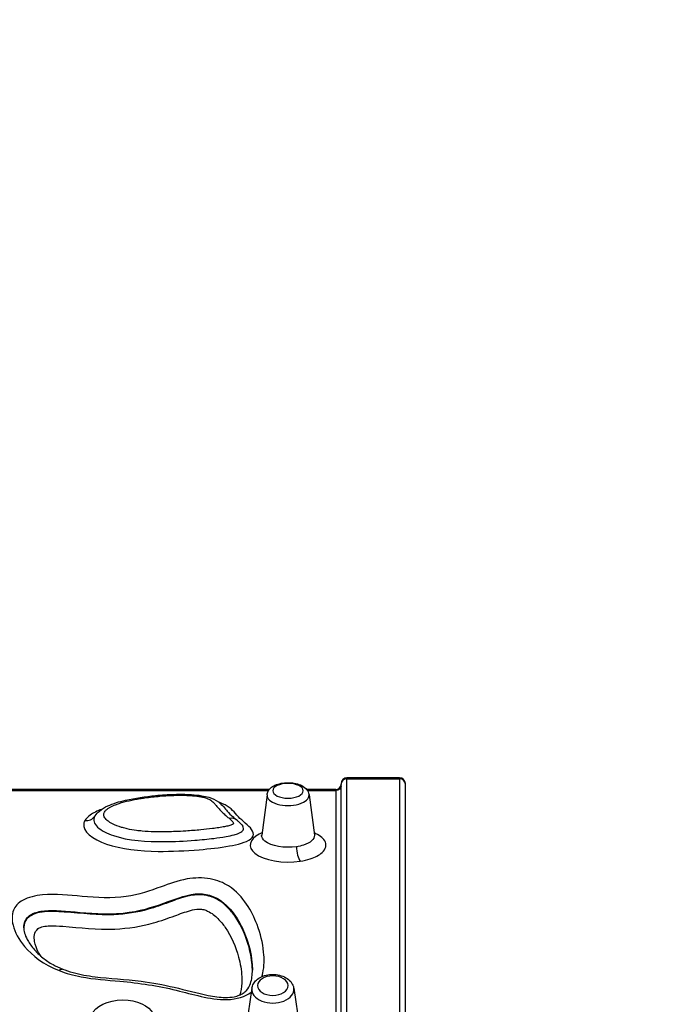
# Model space of a CAD drawing. Units: millimetres. Extents: x -1342 to 14245, y -1654 to 7587.
# Drawn here: x 6699 to 7258, y 4428 to 5270 of the extents above; entities that cross this region are included whole.
import ezdxf

# ---------------------------------------------------------------- set-up
doc = ezdxf.new("R2010")
doc.units = ezdxf.units.MM
doc.styles.get("Standard").update_dxf_attribs({"font": 'arial.ttf'})
doc.dimstyles.new('ISO-25', dxfattribs={"dimtxt": 2.5, "dimasz": 2.5, "dimexe": 1.25, "dimexo": 0.625, "dimtad": 1, "dimtxsty": 'Standard', "dimcen": 2.5, "dimadec": 0, "dimazin": 0, "dimtfac": 1, "dimtmove": 0, "dimatfit": 3, "dimfxl": 1, "dimarcsym": 0})

# ---------------------------------------------------------------- blocks, each defined once
blk = doc.blocks.new('*D6')
at = {"color": 0, "lineweight": -2, "transparency": 16777216}
for p, q in [((-663.19, 6999.12), (-663.19, 7120.37)), ((14241.74, 6999.12), (14241.74, 7120.37)), ((-443.19, 7119.12), (14021.74, 7119.12))]:
    blk.add_line(p, q, dxfattribs=at)
at = {"color": 0, "transparency": 16777216}
for points in [[(-443.19, 7155.79), (-443.19, 7082.46), (-663.19, 7119.12)], [(14021.74, 7155.79), (14021.74, 7082.46), (14241.74, 7119.12)]]:
    blk.add_solid(points, dxfattribs=at)
at = {"layer": 'Defpoints', "color": 0, "transparency": 16777216}
for p in [(14241.74, 7119.12), (14241.74, 2513.79), (-663.19, 2117.23)]:
    blk.add_point(p, dxfattribs=at)
at = {"color": 0, "transparency": 16777216, "insert": (6789.28, 7357.82), "char_height": 350, "attachment_point": 5}
blk.add_mtext('1490', dxfattribs=at)
blk = doc.blocks.new('*D7')
at = {"color": 0, "lineweight": -2, "transparency": 16777216}
for p, q in [((-753.7, 6969.04), (-874.95, 6969.04)), ((-873.7, 6749.04), (-873.7, -1427.91)), ((-753.7, -1647.91), (-874.95, -1647.91))]:
    blk.add_line(p, q, dxfattribs=at)
at = {"color": 0, "transparency": 16777216}
for points in [[(-910.36, 6749.04), (-837.03, 6749.04), (-873.7, 6969.04)], [(-910.36, -1427.91), (-837.03, -1427.91), (-873.7, -1647.91)]]:
    blk.add_solid(points, dxfattribs=at)
at = {"layer": 'Defpoints', "color": 0, "transparency": 16777216}
for p in [(4040.09, 6969.04), (-873.7, -1647.91), (6794.13, -1647.91)]:
    blk.add_point(p, dxfattribs=at)
at = {"color": 0, "transparency": 16777216, "insert": (-1112.4, 2660.57), "char_height": 350, "attachment_point": 5, "rotation": 90}
blk.add_mtext('860', dxfattribs=at)

msp = doc.modelspace()

# ---------------------------------------------------------------- linework, layer by layer
for p, q in [((7024.698, 4621.588), (6979.698, 4621.588)), ((6913.191, 4611.567), (6389.698, 4611.567)), ((6970.198, 4611.567), (6945.247, 4611.567)), ((6911.245, 4607.172), (6906.675, 4572.59)), ((6947.193, 4607.172), (6951.762, 4572.59)), ((6898.27, 4441.513), (6892.671, 4404.494)), ((6934.122, 4441.513), (6939.721, 4404.494))]:
    msp.add_line(p, q)
for centre, radius, start, end in [((6979.698, 4616.588), 5, 90, 180), ((7024.698, 4616.588), 5, 0, 90), ((6970.198, 4616.067), 4.5, 270, 0)]:
    msp.add_arc(centre, radius, start, end)
for centre, major_axis, ratio, start_param, end_param in [((6979.698, 4616.203), (-5, 0), 0.9229593, -1.5707963, 0), ((7024.698, 4616.203), (5, 0), 0.9229593, 0, 1.5707963), ((6970.198, 4615.753), (4.5, 0), 0.9783282, -1.5707963, 0), ((6929.219, 4606.615), (-18.011, 0), 0.4841708, -0.0638921, 3.2054848), ((6755.283, 4594.124), (8.641, -5.034), 0.8818674, -1.0962242, -0.0493098), ((6878.993, 4577.729), (6.511, 7.59), 0.8083037, 0, 0.8151125), ((6939.613, 4559.059), (1.541, -9.881), 0.2839614, -1.9824535, -0.5022403), ((6733.207, 4448.338), (3.609, 9.326), 0.469796, 0, 0.6891033), ((6916.196, 4440.395), (-18.011, 0), 0.6422281, -0.0968269, 3.2384196)]:
    msp.add_ellipse(centre, major_axis=major_axis, ratio=ratio, start_param=start_param, end_param=end_param)
at = {"extrusion": (0, 0, -1)}
for centre, major_axis, ratio, start_param, end_param in [((6929.219, 4610.489), (-13.044, 0), 0.4841708, -4.712389, 1.5707963), ((6970.202, 4614.943), (4.5, 0), 0.9224459, 0.0269282, 1.5708488), ((6916.196, 4443.788), (-13.044, 0), 0.6422281, -4.712389, 1.5707963)]:
    msp.add_ellipse(centre, major_axis=major_axis, ratio=ratio, start_param=start_param, end_param=end_param, dxfattribs=at)
at = {"lineweight": 15}
msp.add_open_spline([(3563.944, -1485.19), (3681.228, -1485.383), (3920.869, -1486.391), (4767.603, -1472.759), (5675.691, -1671.2), (6684.177, -1641.138), (7533.371, -1670.098), (9185.933, -1426.124), (8315.968, 404.808), (9968.698, 558.009), (11408.56, -430.386), (13666.159, 530.294), (14265.798, 1940.852), (14234.553, 2706.207), (14265.551, 3445.59), (13889.026, 4875.459), (12076.806, 4395.947), (10739.04, 5075.756), (9712.677, 5717.246), (8998.655, 5688.506), (8193.074, 5658.903), (7463.723, 6146.092), (6680.051, 6123.2), (6211.673, 6095.739), (5415.228, 6490.948), (4652.315, 7007.05), (3918.932, 6960.238), (3187.859, 7003.409), (1986.943, 6212.432), (742.525, 5703.799), (-743.669, 5696.813), (-644.711, 4528.373), (-679.048, 3734.709), (-658.511, 2866.973), (-665.23, 2065.832), (-660.06, 1310.19), (-675.29, 602.053), (-663.502, -204.334), (-745.77, -1446.393), (1243.05, -1516.079), (2450.585, -1483.359), (3563.944, -1485.19)], degree=3, knots=[0, 0, 0, 0, 354.9670442, 714.709086, 2540.6443771, 3122.2895886, 3700.0311407, 5230.7648701, 6647.5779534, 7233.9597927, 9386.2160603, 11808.7327847, 13339.4665142, 13688.2342683, 14089.4665142, 15620.2002436, 17037.0133269, 18711.4797795, 20127.408441, 20481.6036453, 20835.8058952, 22534.3975137, 22856.9964272, 23179.3984342, 23925.1427636, 25455.876493, 25780.9669217, 26107.9419343, 27638.0202996, 29738.2240851, 30638.4783691, 31502.5087897, 32324.8118576, 33180.2019161, 34062.8284913, 34736.7721974, 35453.9174793, 36153.7821152, 37313.2064513, 38195.588496, 41565.2360769, 41565.2360769, 41565.2360769, 41565.2360769], dxfattribs=at)
for points, knots in [([(6911.245, 4607.172), (6911.382, 4608.214), (6911.724, 4609.202), (6912.75, 4611.112), (6913.478, 4611.986), (6915.404, 4613.761), (6916.678, 4614.551), (6919.705, 4615.963), (6921.511, 4616.515), (6925.233, 4617.238), (6927.141, 4617.419), (6930.921, 4617.438), (6932.792, 4617.285), (6936.42, 4616.64), (6938.173, 4616.146), (6941.48, 4614.737), (6943.034, 4613.816), (6945.435, 4611.493), (6946.374, 4610.178), (6947.023, 4608.124), (6947.129, 4607.653), (6947.193, 4607.172)], [3.2054848, 3.2054848, 3.2054848, 3.2054848, 3.3959839, 3.3959839, 3.6252147, 3.6252147, 3.9453276, 3.9453276, 4.3308348, 4.3308348, 4.7016337, 4.7016337, 5.0641849, 5.0641849, 5.4337593, 5.4337593, 5.8193098, 5.8193098, 6.1313593, 6.1313593, 6.2192932, 6.2192932, 6.2192932, 6.2192932]), ([(6979.698, 4620.818), (6979.698, 4620.881), (6979.698, 4620.94), (6979.698, 4621.085), (6979.698, 4621.165), (6979.698, 4621.346), (6979.698, 4621.431), (6979.698, 4621.556), (6979.698, 4621.588), (6979.698, 4621.588)], [-0.19626606, -0.19626606, -0.19626606, -0.19626606, -0.1717328, -0.1717328, -0.13247959, -0.13247959, -0.06967445, -0.06967445, 0, 0, 0, 0]), ([(6979.698, 3288.248), (6979.698, 3359.047), (6979.698, 3429.915), (6979.698, 3612.288), (6979.698, 3722.647), (6979.698, 3912.035), (6979.698, 3992.708), (6979.698, 4145.591), (6979.698, 4217.784), (6979.698, 4378.981), (6979.698, 4460.576), (6979.698, 4562.699), (6979.698, 4593.747), (6979.698, 4620.818)], [-172.1818906, -172.1818906, -172.1818906, -172.1818906, -150.6591542, -150.6591542, -116.2227761, -116.2227761, -88.6736736, -88.6736736, -61.1245711, -61.1245711, -21.0411701, -21.0411701, 0, 0, 0, 0]), ([(6979.698, 4620.818), (6981.286, 4620.818), (6982.873, 4620.818), (6987.394, 4620.818), (6990.327, 4620.818), (6995.094, 4620.818), (6996.927, 4620.818), (6999.906, 4620.818), (7001.052, 4620.818), (7004.49, 4620.818), (7006.781, 4620.818), (7012.74, 4620.818), (7016.406, 4620.818), (7021.615, 4620.818), (7023.156, 4620.818), (7024.698, 4620.818)], [-5, -5, -5, -5, -4.52375, -4.52375, -3.64375, -3.64375, -3.09375, -3.09375, -2.75, -2.75, -2.0625, -2.0625, -0.9625, -0.9625, -0.5, -0.5, -0.5, -0.5]), ([(7024.698, 4621.588), (7024.698, 4621.588), (7024.698, 4621.556), (7024.698, 4621.431), (7024.698, 4621.346), (7024.698, 4621.165), (7024.698, 4621.085), (7024.698, 4620.94), (7024.698, 4620.881), (7024.698, 4620.818)], [-0.19626606, -0.19626606, -0.19626606, -0.19626606, -0.12659161, -0.12659161, -0.06378647, -0.06378647, -0.02453326, -0.02453326, 0, 0, 0, 0]), ([(7024.698, 4620.818), (7024.698, 4582.046), (7024.698, 4534.924), (7024.698, 4415.612), (7024.698, 4341.037), (7024.698, 4204.85), (7024.698, 4148.542), (7024.698, 4059.545), (7024.698, 4029.132), (7024.698, 3948.5), (7024.698, 3897.372), (7024.698, 3784.348), (7024.698, 3721.662), (7024.698, 3555.599), (7024.698, 3450.379), (7024.698, 3325.729), (7024.698, 3306.994), (7024.698, 3288.248)], [-172.2081316, -172.2081316, -172.2081316, -172.2081316, -142.0717086, -142.0717086, -107.6300822, -107.6300822, -86.1040658, -86.1040658, -75.3410576, -75.3410576, -58.1202444, -58.1202444, -37.9580514, -37.9580514, -5.6985425, -5.6985425, 0, 0, 0, 0]), ([(6389.67, 4610.792), (6422.921, 4610.792), (6456.172, 4610.792), (6520.89, 4610.792), (6552.356, 4610.792), (6603.49, 4610.792), (6623.156, 4610.792), (6655.115, 4610.792), (6667.406, 4610.792), (6704.281, 4610.792), (6728.865, 4610.792), (6792.781, 4610.792), (6832.115, 4610.792), (6885.173, 4610.792), (6898.897, 4610.792), (6912.622, 4610.792)], [-58.5028564, -58.5028564, -58.5028564, -58.5028564, -48.5275, -48.5275, -39.0875, -39.0875, -33.1875, -33.1875, -29.5, -29.5, -22.125, -22.125, -10.325, -10.325, -6.2076397, -6.2076397, -6.2076397, -6.2076397]), ([(6970.198, 4611.567), (6970.198, 4611.567), (6970.198, 4611.559), (6970.198, 4611.528), (6970.198, 4611.506), (6970.198, 4611.461), (6970.198, 4611.44), (6970.198, 4611.403), (6970.198, 4611.388), (6970.198, 4611.365), (6970.198, 4611.358), (6970.198, 4611.351)], [0, 0, 0, 0, 0.10136402, 0.10136402, 0.19273441, 0.19273441, 0.2498409, 0.2498409, 0.28553246, 0.28553246, 0.30039834, 0.30039834, 0.30039834, 0.30039834]), ([(6970.198, 4611.351), (6970.198, 4611.305), (6970.199, 4611.251), (6970.2, 4611.136), (6970.2, 4611.076), (6970.201, 4610.969), (6970.201, 4610.925), (6970.202, 4610.851), (6970.202, 4610.822), (6970.202, 4610.792)], [0, 0, 0, 0, 0.09655876, 0.09655876, 0.18359765, 0.18359765, 0.23799695, 0.23799695, 0.27199652, 0.27199652, 0.27199652, 0.27199652]), ([(6970.202, 4610.792), (6970.203, 4591.495), (6970.204, 4570.174), (6970.209, 4486.094), (6970.214, 4411.077), (6970.218, 4269.021), (6970.219, 4209.109), (6970.218, 4081.382), (6970.217, 4013.542), (6970.21, 3853.387), (6970.205, 3759.394), (6970.2, 3602.903), (6970.198, 3541.822), (6970.198, 3480.523)], [-152.0910515, -152.0910515, -152.0910515, -152.0910515, -137.0610763, -137.0610763, -98.1180846, -98.1180846, -73.7787147, -73.7787147, -49.4393449, -49.4393449, -19.0151327, -19.0151327, 0, 0, 0, 0]), ([(6974.698, 4616.588), (6974.698, 4616.588), (6974.698, 4616.572), (6974.698, 4616.51), (6974.698, 4616.467), (6974.698, 4616.376), (6974.698, 4616.337), (6974.698, 4616.264), (6974.698, 4616.234), (6974.698, 4616.203)], [0, 0, 0, 0, 0.06967445, 0.06967445, 0.13247959, 0.13247959, 0.1717328, 0.1717328, 0.19626606, 0.19626606, 0.19626606, 0.19626606]), ([(6974.7, 4614.831), (6974.7, 4614.875), (6974.7, 4614.918), (6974.7, 4615.029), (6974.7, 4615.095), (6974.699, 4615.263), (6974.699, 4615.362), (6974.698, 4615.561), (6974.698, 4615.66), (6974.698, 4615.753)], [-0.27199652, -0.27199652, -0.27199652, -0.27199652, -0.23799695, -0.23799695, -0.18359765, -0.18359765, -0.09655876, -0.09655876, 0, 0, 0, 0]), ([(6974.698, 3481.635), (6974.698, 3543.041), (6974.699, 3604.234), (6974.702, 3761.032), (6974.705, 3855.229), (6974.708, 4015.771), (6974.709, 4083.789), (6974.709, 4211.873), (6974.709, 4271.964), (6974.706, 4414.458), (6974.704, 4489.72), (6974.701, 4574.078), (6974.701, 4595.469), (6974.7, 4614.831)], [0, 0, 0, 0, 19.0151327, 19.0151327, 49.4393449, 49.4393449, 73.7787147, 73.7787147, 98.1180846, 98.1180846, 137.0610763, 137.0610763, 152.0910515, 152.0910515, 152.0910515, 152.0910515]), ([(7029.698, 4616.203), (7029.698, 4616.234), (7029.698, 4616.264), (7029.698, 4616.337), (7029.698, 4616.376), (7029.698, 4616.467), (7029.698, 4616.51), (7029.698, 4616.572), (7029.698, 4616.588), (7029.698, 4616.588)], [0, 0, 0, 0, 0.02453326, 0.02453326, 0.06378647, 0.06378647, 0.12659161, 0.12659161, 0.19626606, 0.19626606, 0.19626606, 0.19626606]), ([(7029.698, 3287.387), (7029.698, 3306.099), (7029.698, 3324.8), (7029.698, 3449.212), (7029.698, 3554.207), (7029.698, 3719.864), (7029.698, 3782.385), (7029.698, 3895.092), (7029.698, 3946.069), (7029.698, 4026.451), (7029.698, 4056.767), (7029.698, 4145.475), (7029.698, 4201.593), (7029.698, 4337.315), (7029.698, 4411.632), (7029.698, 4530.558), (7029.698, 4577.538), (7029.698, 4616.203)], [0, 0, 0, 0, 5.6985425, 5.6985425, 37.9580514, 37.9580514, 58.1202444, 58.1202444, 75.3410576, 75.3410576, 86.1040658, 86.1040658, 107.6300822, 107.6300822, 142.0717086, 142.0717086, 172.2081316, 172.2081316, 172.2081316, 172.2081316]), ([(6755.283, 4585.046), (6754.764, 4584.16), (6754.415, 4583.246), (6753.073, 4575.756), (6761.606, 4569.125), (6786.156, 4560.592), (6802.291, 4558.805), (6829.783, 4558.565), (6841.545, 4559.145), (6861.965, 4560.824), (6870.719, 4561.752), (6886.176, 4564.524), (6893.282, 4566.304), (6901.465, 4572.536), (6899.393, 4576.657), (6891.536, 4583.696), (6887.291, 4587.331), (6881.214, 4594.554), (6877.564, 4597.993), (6870.549, 4600.417), (6870.309, 4600.497), (6870.067, 4600.577)], [-67.3719188, -67.3719188, -67.3719188, -67.3719188, -66.4826389, -66.4826389, -60.1714595, -60.1714595, -53.8040004, -53.8040004, -49.0388658, -49.0388658, -45.3952919, -45.3952919, -42.2894595, -42.2894595, -38.7553908, -38.7553908, -34.8138353, -34.8138353, -31.1826477, -31.1826477, -31.0559832, -31.0559832, -31.0559832, -31.0559832]), ([(6763.937, 4589.111), (6765.055, 4590.804), (6766.35, 4592.109), (6769.987, 4595.127), (6772.372, 4596.413), (6779.648, 4599.728), (6784.704, 4601.172), (6798.243, 4604.326), (6806.913, 4605.59), (6821.105, 4606.936), (6826.444, 4607.277), (6836.644, 4607.554), (6841.535, 4607.539), (6849.463, 4607.062), (6852.473, 4606.784), (6857.465, 4605.961), (6859.447, 4605.544), (6864.398, 4604.038), (6867.403, 4602.553), (6871.462, 4599.556), (6872.805, 4598.168), (6875.325, 4595.369), (6876.272, 4594.14), (6878.678, 4591.353), (6880.137, 4589.905), (6883.174, 4587.276), (6884.298, 4586.355), (6886.221, 4584.702), (6886.9, 4584.11), (6888.425, 4582.634), (6889.256, 4581.888), (6890.393, 4580.18)], [19.5011783, 19.5011783, 19.5011783, 19.5011783, 19.9822373, 19.9822373, 20.8437042, 20.8437042, 22.519683, 22.519683, 25.1441347, 25.1441347, 26.6872524, 26.6872524, 28.0646433, 28.0646433, 28.893846, 28.893846, 29.4210414, 29.4210414, 30.2183108, 30.2183108, 30.9068551, 30.9068551, 31.871172, 31.871172, 33.4017632, 33.4017632, 34.1670589, 34.1670589, 34.5497067, 34.5497067, 34.9323545, 34.9323545, 34.9323545, 34.9323545]), ([(6878.993, 4586.764), (6879.569, 4586.267), (6880.135, 4585.767), (6880.661, 4585.258), (6881.025, 4584.906), (6881.369, 4584.551), (6881.673, 4584.183), (6881.887, 4583.925), (6882.079, 4583.663), (6882.226, 4583.397), (6882.33, 4583.209), (6882.412, 4583.02), (6882.45, 4582.828), (6882.478, 4582.684), (6882.482, 4582.536), (6882.43, 4582.392), (6882.387, 4582.272), (6882.298, 4582.156), (6882.172, 4582.048), (6882.009, 4581.908), (6881.791, 4581.78), (6881.557, 4581.661), (6881.158, 4581.459), (6880.701, 4581.28), (6880.219, 4581.113), (6879.643, 4580.913), (6879.03, 4580.732), (6878.407, 4580.564), (6877.281, 4580.261), (6876.102, 4579.997), (6874.899, 4579.753), (6873.275, 4579.425), (6871.601, 4579.137), (6869.914, 4578.873), (6868.125, 4578.594), (6866.323, 4578.345), (6864.505, 4578.114), (6861.204, 4577.696), (6857.86, 4577.34), (6854.493, 4577.028), (6850.296, 4576.638), (6846.062, 4576.316), (6841.81, 4576.055), (6838.695, 4575.863), (6835.572, 4575.706), (6832.449, 4575.587), (6830.546, 4575.514), (6828.633, 4575.455), (6826.716, 4575.414), (6822.659, 4575.326), (6818.583, 4575.313), (6814.536, 4575.418), (6811.087, 4575.508), (6807.658, 4575.684), (6804.283, 4575.987), (6802.67, 4576.131), (6801.06, 4576.306), (6799.469, 4576.515), (6796.761, 4576.87), (6794.107, 4577.326), (6791.589, 4577.886), (6790.156, 4578.205), (6788.766, 4578.558), (6787.43, 4578.942), (6786.445, 4579.225), (6785.487, 4579.526), (6784.555, 4579.845), (6781.781, 4580.797), (6779.264, 4581.912), (6777.192, 4583.144), (6776.478, 4583.568), (6775.817, 4584.005), (6775.21, 4584.46), (6773.959, 4585.399), (6772.951, 4586.406), (6772.301, 4587.442), (6771.985, 4587.944), (6771.753, 4588.453), (6771.613, 4588.969), (6771.415, 4589.696), (6771.404, 4590.434), (6771.592, 4591.157), (6771.757, 4591.791), (6772.071, 4592.41), (6772.524, 4593.014), (6773.116, 4593.804), (6773.948, 4594.564), (6774.946, 4595.271), (6775.578, 4595.719), (6776.274, 4596.146), (6777.027, 4596.557), (6778.344, 4597.276), (6779.83, 4597.942), (6781.42, 4598.558), (6782.457, 4598.959), (6783.537, 4599.338), (6784.646, 4599.697), (6787.329, 4600.566), (6790.214, 4601.328), (6793.215, 4602.006), (6796.151, 4602.67), (6799.2, 4603.252), (6802.294, 4603.762), (6803.716, 4603.996), (6805.149, 4604.216), (6806.599, 4604.422), (6810.825, 4605.022), (6815.168, 4605.507), (6819.565, 4605.874), (6822.939, 4606.155), (6826.345, 4606.367), (6829.761, 4606.499), (6832.095, 4606.589), (6834.428, 4606.641), (6836.774, 4606.648), (6839.382, 4606.656), (6841.999, 4606.607), (6844.585, 4606.479), (6846.431, 4606.388), (6848.26, 4606.256), (6850.06, 4606.068), (6851.333, 4605.934), (6852.59, 4605.772), (6853.807, 4605.572), (6854.767, 4605.415), (6855.707, 4605.233), (6856.608, 4605.023), (6857.322, 4604.856), (6858.01, 4604.671), (6858.661, 4604.467)], [4.7115786, 4.7115786, 4.7115786, 4.7115786, 5.097964, 5.097964, 5.097964, 5.3653844, 5.3653844, 5.3653844, 5.5534693, 5.5534693, 5.5534693, 5.6862115, 5.6862115, 5.6862115, 5.7857755, 5.7857755, 5.7857755, 5.8687165, 5.8687165, 5.8687165, 5.9761672, 5.9761672, 5.9761672, 6.1592466, 6.1592466, 6.1592466, 6.3786393, 6.3786393, 6.3786393, 6.7751141, 6.7751141, 6.7751141, 7.3102831, 7.3102831, 7.3102831, 7.8775674, 7.8775674, 7.8775674, 8.9073094, 8.9073094, 8.9073094, 10.190618, 10.190618, 10.190618, 11.1307723, 11.1307723, 11.1307723, 11.7037579, 11.7037579, 11.7037579, 12.9157143, 12.9157143, 12.9157143, 13.9484976, 13.9484976, 13.9484976, 14.4423299, 14.4423299, 14.4423299, 15.2824123, 15.2824123, 15.2824123, 15.7605486, 15.7605486, 15.7605486, 16.1128343, 16.1128343, 16.1128343, 17.1616213, 17.1616213, 17.1616213, 17.5228078, 17.5228078, 17.5228078, 18.2676477, 18.2676477, 18.2676477, 18.6295282, 18.6295282, 18.6295282, 19.1384078, 19.1384078, 19.1384078, 19.58516, 19.58516, 19.58516, 20.16952, 20.16952, 20.16952, 20.5396895, 20.5396895, 20.5396895, 21.1866587, 21.1866587, 21.1866587, 21.6088062, 21.6088062, 21.6088062, 22.6297246, 22.6297246, 22.6297246, 23.6289398, 23.6289398, 23.6289398, 24.0879723, 24.0879723, 24.0879723, 25.4260409, 25.4260409, 25.4260409, 26.4525833, 26.4525833, 26.4525833, 27.1539621, 27.1539621, 27.1539621, 27.9339001, 27.9339001, 27.9339001, 28.4904711, 28.4904711, 28.4904711, 28.8840237, 28.8840237, 28.8840237, 29.1943328, 29.1943328, 29.1943328, 29.4402469, 29.4402469, 29.4402469, 29.4402469]), ([(6858.661, 4604.467), (6859.613, 4604.17), (6860.493, 4603.827), (6861.277, 4603.449), (6861.978, 4603.11), (6862.603, 4602.744), (6863.158, 4602.366), (6863.816, 4601.919), (6864.386, 4601.451), (6864.906, 4600.972), (6865.673, 4600.266), (6866.334, 4599.535), (6866.967, 4598.797), (6867.451, 4598.234), (6867.916, 4597.668), (6868.384, 4597.102), (6869.165, 4596.157), (6869.961, 4595.212), (6870.82, 4594.272), (6871.714, 4593.294), (6872.678, 4592.321), (6873.711, 4591.357), (6874.643, 4590.487), (6875.631, 4589.624), (6876.64, 4588.764), (6877.422, 4588.098), (6878.217, 4587.434), (6878.993, 4586.764)], [0, 0, 0, 0, 0.3596802, 0.3596802, 0.3596802, 0.6817179, 0.6817179, 0.6817179, 1.06296, 1.06296, 1.06296, 1.6250554, 1.6250554, 1.6250554, 2.0548884, 2.0548884, 2.0548884, 2.7717518, 2.7717518, 2.7717518, 3.517258, 3.517258, 3.517258, 4.1905784, 4.1905784, 4.1905784, 4.7115786, 4.7115786, 4.7115786, 4.7115786]), ([(6769.534, 4594.612), (6765.764, 4593.179), (6762.434, 4591.546), (6757.808, 4588.257), (6756.241, 4586.68), (6755.283, 4585.046)], [-16.4396145, -16.4396145, -16.4396145, -16.4396145, -14.3467127, -14.3467127, -12.7072762, -12.7072762, -12.7072762, -12.7072762]), ([(6763.695, 4588.721), (6761.883, 4585.611), (6763.111, 4582.157), (6766.169, 4579.344), (6769.357, 4576.411), (6774.181, 4574.026), (6779.746, 4572.154), (6792.515, 4567.859), (6808.654, 4566.871), (6822.831, 4566.987), (6831.93, 4567.062), (6840.692, 4567.506), (6849.436, 4568.176), (6854.901, 4568.595), (6860.332, 4569.107), (6865.797, 4569.782), (6869.213, 4570.203), (6872.638, 4570.683), (6876.171, 4571.324), (6878.43, 4571.733), (6880.703, 4572.189), (6883.165, 4572.87), (6884.396, 4573.21), (6885.679, 4573.59), (6887.151, 4574.224), (6887.888, 4574.541), (6888.698, 4574.897), (6889.615, 4575.601), (6890.531, 4576.305), (6891.146, 4577.523), (6891.13, 4578.187), (6891.106, 4579.167), (6890.777, 4579.728), (6890.393, 4580.18)], [-19.431702, -19.431702, -19.431702, -19.431702, -17.7800996, -17.7800996, -17.7800996, -16.0578838, -16.0578838, -16.0578838, -12.1059854, -12.1059854, -12.1059854, -9.5695862, -9.5695862, -9.5695862, -7.9843367, -7.9843367, -7.9843367, -6.9935558, -6.9935558, -6.9935558, -6.3598724, -6.3598724, -6.3598724, -6.0430308, -6.0430308, -6.0430308, -5.8846099, -5.8846099, -5.8846099, -5.7261891, -5.7261891, -5.7261891, -5.4921076, -5.4921076, -5.4921076, -5.4921076]), ([(6906.92, 4574.443), (6906.085, 4574.1), (6905.277, 4573.738), (6895.93, 4569.016), (6894.382, 4562.244), (6908.109, 4551.083), (6925.405, 4547.986), (6939.613, 4550.188)], [84.5337718, 84.5337718, 84.5337718, 84.5337718, 87.0715038, 87.0715038, 115.8928855, 115.8928855, 148.7658268, 148.7658268, 148.7658268, 148.7658268]), ([(6906.346, 4571.572), (6906.348, 4571.575), (6906.431, 4571.694), (6906.581, 4572.109), (6906.641, 4572.337), (6906.675, 4572.59)], [96.6762142, 96.6762142, 96.6762142, 96.6762142, 100.0758344, 100.0758344, 102.4621203, 102.4621203, 102.4621203, 102.4621203]), ([(6936.425, 4562.612), (6926.573, 4561.111), (6914.587, 4563.234), (6907.42, 4568.903), (6906.535, 4570.767), (6906.675, 4572.59)], [-148.7658268, -148.7658268, -148.7658268, -148.7658268, -115.8928855, -115.8928855, -102.4621203, -102.4621203, -102.4621203, -102.4621203]), ([(6951.762, 4572.59), (6951.961, 4570.915), (6951.162, 4569.194), (6947.805, 4566.238), (6945.388, 4564.964), (6940.613, 4563.414), (6938.558, 4562.937), (6936.425, 4562.612)], [-30.8786301, -30.8786301, -30.8786301, -30.8786301, -18.5105148, -18.5105148, -7.1194288, -7.1194288, 0, 0, 0, 0]), ([(6939.613, 4550.188), (6942.69, 4550.665), (6945.653, 4551.365), (6952.533, 4553.645), (6956.014, 4555.522), (6961.814, 4560.777), (6962.651, 4564.476), (6959.087, 4570.336), (6955.823, 4572.637), (6951.518, 4574.443)], [0, 0, 0, 0, 7.1194288, 7.1194288, 18.5105148, 18.5105148, 35.6885098, 35.6885098, 48.8233639, 48.8233639, 48.8233639, 48.8233639]), ([(6906.802, 4451.439), (6907.131, 4452.47), (6907.395, 4453.516), (6908.938, 4460.572), (6908.93, 4466.594), (6907.543, 4480.494), (6905.579, 4488.375), (6900.392, 4502.012), (6897.499, 4507.892), (6889.899, 4519.106), (6885.284, 4524.614), (6874.045, 4531.735), (6868.888, 4534.009), (6856.243, 4536.312), (6849.121, 4536.14), (6834.551, 4533.566), (6827.539, 4530.872), (6811.294, 4524.953), (6801.598, 4521.577), (6778.447, 4518.296), (6765.387, 4519.034), (6741.719, 4521.05), (6730.284, 4522.394), (6712.769, 4520.827), (6706.749, 4519.349), (6698.033, 4514.621), (6695.431, 4511.527), (6692.42, 4504.199), (6692.63, 4499.827), (6695.296, 4489.367), (6698.718, 4483.228), (6710.241, 4469.393), (6719.997, 4461.761), (6733.207, 4456.614)], [63.799592, 63.799592, 63.799592, 63.799592, 64.2446912, 64.2446912, 66.8182114, 66.8182114, 70.3404155, 70.3404155, 73.1581788, 73.1581788, 75.9759421, 75.9759421, 77.5897795, 77.5897795, 79.2036169, 79.2036169, 81.318123, 81.318123, 84.0737604, 84.0737604, 87.1175761, 87.1175761, 89.8539712, 89.8539712, 91.3882937, 91.3882937, 92.9226163, 92.9226163, 94.9134693, 94.9134693, 97.7472223, 97.7472223, 101.6135211, 101.6135211, 101.6135211, 101.6135211]), ([(6702.892, 4493.193), (6702.892, 4495.133), (6703.205, 4496.979), (6703.906, 4498.678), (6704.953, 4501.213), (6706.908, 4503.377), (6709.729, 4504.903), (6712.551, 4506.43), (6716.216, 4507.366), (6720.831, 4507.779), (6729.061, 4508.516), (6739.819, 4507.449), (6751.24, 4506.471), (6763.944, 4505.384), (6778.968, 4504.466), (6793.331, 4506.514), (6806.333, 4508.368), (6817.202, 4512.246), (6826.456, 4515.627), (6833.557, 4518.222), (6840.167, 4520.626), (6846.255, 4521.702), (6850.901, 4522.523), (6855.047, 4522.579), (6859.029, 4521.855), (6863.011, 4521.131), (6866.839, 4519.554), (6870.219, 4517.414), (6876.12, 4513.678), (6880.63, 4508.529), (6884.24, 4503.218), (6887.85, 4497.907), (6890.657, 4492.242), (6892.891, 4486.396), (6895.683, 4479.088), (6897.589, 4471.46), (6898.36, 4463.784), (6898.583, 4461.559), (6898.715, 4459.317), (6898.707, 4457.094)], [-93.9505898, -93.9505898, -93.9505898, -93.9505898, -92.9226163, -92.9226163, -92.9226163, -91.3882937, -91.3882937, -91.3882937, -89.8539712, -89.8539712, -89.8539712, -87.1175761, -87.1175761, -87.1175761, -84.0737604, -84.0737604, -84.0737604, -81.318123, -81.318123, -81.318123, -79.2036169, -79.2036169, -79.2036169, -77.5897795, -77.5897795, -77.5897795, -75.9759421, -75.9759421, -75.9759421, -73.1581788, -73.1581788, -73.1581788, -70.3404155, -70.3404155, -70.3404155, -66.8182114, -66.8182114, -66.8182114, -65.7976791, -65.7976791, -65.7976791, -65.7976791]), ([(6898.705, 4456.69), (6898.701, 4457.451), (6898.68, 4458.209), (6898.388, 4464.987), (6897.358, 4470.834), (6893.349, 4485.687), (6889.755, 4494.419), (6881.989, 4505.602), (6879.873, 4508.262), (6874.627, 4513.478), (6871.899, 4516.061), (6865.126, 4519.23), (6863.576, 4519.873), (6859.201, 4521.039), (6855.919, 4521.512), (6847.204, 4521.437), (6844.159, 4520.483), (6835.527, 4518.188), (6831.272, 4516.518), (6821.051, 4512.785), (6815.39, 4510.758), (6800.255, 4506.487), (6790.557, 4504.878), (6766.815, 4503.993), (6753.362, 4505.642), (6733.605, 4507.021), (6729.552, 4507.28), (6722.185, 4507.066), (6719.49, 4506.917), (6713.184, 4505.664), (6709.782, 4504.277), (6704.169, 4500.114), (6703.631, 4497.686), (6703.007, 4494.515), (6702.918, 4493.664), (6702.899, 4492.827)], [65.7630647, 65.7630647, 65.7630647, 65.7630647, 66.14816, 66.14816, 69.2211088, 69.2211088, 74.1378269, 74.1378269, 75.7075043, 75.7075043, 77.2771817, 77.2771817, 77.6696011, 77.6696011, 78.0620204, 78.0620204, 78.8468591, 78.8468591, 80.4165365, 80.4165365, 82.5533873, 82.5533873, 85.9723486, 85.9723486, 90.3371003, 90.3371003, 91.4303614, 91.4303614, 91.976992, 91.976992, 92.5236225, 92.5236225, 93.6168837, 93.6168837, 94.026075, 94.026075, 94.026075, 94.026075]), ([(6717.772, 4468.832), (6716.994, 4469.965), (6716.29, 4471.106), (6713.967, 4475.289), (6712.746, 4478.366), (6711.848, 4483.352), (6711.756, 4485.293), (6712.507, 4489.085), (6713.248, 4491.015), (6716.416, 4493.37), (6717.928, 4493.991), (6721.412, 4494.688), (6723.29, 4494.824), (6728.912, 4494.988), (6732.613, 4494.78), (6751.102, 4493.483), (6765.804, 4491.664), (6792.535, 4492.663), (6803.798, 4494.549), (6820.39, 4499.241), (6826.409, 4501.41), (6836.657, 4505.161), (6840.913, 4506.786), (6847.961, 4508.669), (6850.475, 4509.26), (6854.525, 4509.295), (6855.854, 4509.105), (6858.218, 4508.47), (6859.27, 4508.052), (6864.101, 4505.783), (6866.805, 4503.449), (6871.582, 4498.703), (6873.586, 4496.201), (6880.972, 4485.589), (6884.51, 4477.09), (6888.406, 4462.725), (6889.401, 4457.072), (6889.806, 4447.741), (6889.678, 4444.102), (6888.694, 4438.849), (6888.292, 4437.247), (6887.696, 4435.657)], [-97.122025, -97.122025, -97.122025, -97.122025, -96.4593626, -96.4593626, -94.7101448, -94.7101448, -93.6168837, -93.6168837, -92.5236225, -92.5236225, -91.976992, -91.976992, -91.4303614, -91.4303614, -90.3371003, -90.3371003, -85.9723486, -85.9723486, -82.5533873, -82.5533873, -80.4165365, -80.4165365, -78.8468591, -78.8468591, -78.0620204, -78.0620204, -77.6696011, -77.6696011, -77.2771817, -77.2771817, -75.7075043, -75.7075043, -74.1378269, -74.1378269, -69.2211088, -69.2211088, -66.14816, -66.14816, -64.2275669, -64.2275669, -63.3821717, -63.3821717, -63.3821717, -63.3821717]), ([(6702.892, 4493.193), (6702.892, 4490.721), (6703.86, 4487.145), (6707.192, 4480.784), (6708.987, 4478.102), (6713.48, 4472.727), (6716.203, 4470.031), (6721.94, 4465.474), (6724.788, 4463.547), (6732.924, 4459.041), (6738.666, 4456.709), (6751.036, 4453.321), (6757.43, 4452.186), (6776.463, 4449.81), (6789.929, 4449.185), (6813.038, 4446.269), (6822.598, 4444.482), (6841.859, 4439.996), (6851.541, 4437.21), (6865.923, 4434.373), (6870.904, 4433.672), (6878.216, 4433.644), (6880.807, 4433.866), (6884.7, 4434.636), (6886.141, 4435.054), (6888.696, 4436.041), (6889.792, 4436.603), (6891.939, 4437.963), (6892.892, 4438.79), (6895.284, 4441.403), (6896.328, 4443.407), (6898.242, 4449.085), (6898.707, 4453.032), (6898.707, 4457.094)], [93.9505898, 93.9505898, 93.9505898, 93.9505898, 96.192198, 96.192198, 97.736485, 97.736485, 99.3152016, 99.3152016, 100.5659093, 100.5659093, 102.4786312, 102.4786312, 104.1971855, 104.1971855, 107.3950713, 107.3950713, 109.6956256, 109.6956256, 112.2683739, 112.2683739, 113.6157532, 113.6157532, 114.3903515, 114.3903515, 114.923425, 114.923425, 115.4568077, 115.4568077, 116.1584007, 116.1584007, 117.5806694, 117.5806694, 119.6780727, 119.6780727, 119.6780727, 119.6780727]), ([(6733.207, 4456.614), (6738.999, 4454.357), (6745.469, 4452.588), (6762.891, 4449.285), (6774.106, 4448.477), (6801.824, 4446.071), (6818.09, 4443.59), (6840.575, 4438.086), (6847.554, 4436.187), (6861.861, 4432.976), (6869.453, 4431.593), (6885.077, 4431.978), (6892.656, 4434.443), (6897.746, 4438.053)], [47.7331276, 47.7331276, 47.7331276, 47.7331276, 49.4280875, 49.4280875, 52.1400235, 52.1400235, 56.1702903, 56.1702903, 58.0171804, 58.0171804, 59.8640704, 59.8640704, 61.7849703, 61.7849703, 61.7849703, 61.7849703]), ([(6898.27, 4441.513), (6898.466, 4442.813), (6898.91, 4444.06), (6900.234, 4446.452), (6901.157, 4447.566), (6903.469, 4449.653), (6904.912, 4450.568), (6908.167, 4452.075), (6910.003, 4452.629), (6913.809, 4453.296), (6915.779, 4453.404), (6919.672, 4453.168), (6921.595, 4452.825), (6925.242, 4451.681), (6926.968, 4450.88), (6929.983, 4448.824), (6931.295, 4447.584), (6933.148, 4444.842), (6933.773, 4443.408), (6934.083, 4441.759), (6934.104, 4441.636), (6934.122, 4441.513)], [3.2384196, 3.2384196, 3.2384196, 3.2384196, 3.4831503, 3.4831503, 3.7597339, 3.7597339, 4.0877808, 4.0877808, 4.4460008, 4.4460008, 4.8066908, 4.8066908, 5.1666658, 5.1666658, 5.5276971, 5.5276971, 5.8736537, 5.8736537, 6.1631099, 6.1631099, 6.1863584, 6.1863584, 6.1863584, 6.1863584]), ([(6769.699, 4401.586), (6771.767, 4400.451), (6774.15, 4399.492), (6780.766, 4397.654), (6785.309, 4397.161), (6796.481, 4397.69), (6803.052, 4399.706), (6813.477, 4406.647), (6816.188, 4412.23), (6813.049, 4424.305), (6803.713, 4430.233), (6779.989, 4432.643), (6767.069, 4428.136), (6757.902, 4414.831), (6760.877, 4406.427), (6769.699, 4401.586)], [-14.3994313, -14.3994313, -14.3994313, -14.3994313, -13.709585, -13.709585, -12.6058309, -12.6058309, -10.9250639, -10.9250639, -8.776215, -8.776215, -5.9001076, -5.9001076, -2.842866, -2.842866, 0.101524, 0.101524, 0.101524, 0.101524])]:
    msp.add_open_spline(points, degree=3, knots=knots)
for points in [[(6945.816, 4610.792), (6953.944, 4610.792), (6962.073, 4610.792), (6970.202, 4610.792)], [(6974.698, 4616.203), (6974.698, 4616.053), (6974.698, 4615.903), (6974.698, 4615.753)], [(6763.937, 4589.111), (6763.852, 4588.982), (6763.772, 4588.852), (6763.695, 4588.721)], [(6951.762, 4572.59), (6951.844, 4571.976), (6952.092, 4571.577), (6952.093, 4571.57)]]:
    msp.add_open_spline(points, degree=3)

# ---------------------------------------------------------------- dimensions: what is measured, and where the dimension line sits
dim = msp.add_linear_dim(base=(14241.744, 7119.122), p1=(-663.185, 2117.233), p2=(14241.744, 2513.792), text='1490', dimstyle='ISO-25', override={"dimtxt": 350, "dimasz": 220, "dimgap": 60, "dimtad": 2, "dimfxl": 120, "dimfxlon": 1})
dim.commit()
dim.dimension.update_dxf_attribs({"geometry": '*D6', "text_midpoint": (6789.28, 7357.823)})
dim = msp.add_linear_dim(base=(-873.698, -1647.906), p1=(4040.091, 6969.039), p2=(6794.126, -1647.906), angle=90, text='860', dimstyle='ISO-25', override={"dimtxt": 350, "dimasz": 220, "dimgap": 60, "dimtad": 2, "dimfxl": 120, "dimfxlon": 1})
dim.commit()
dim.dimension.update_dxf_attribs({"geometry": '*D7', "text_midpoint": (-1112.398, 2660.567)})

doc.saveas('drawing.dxf')
